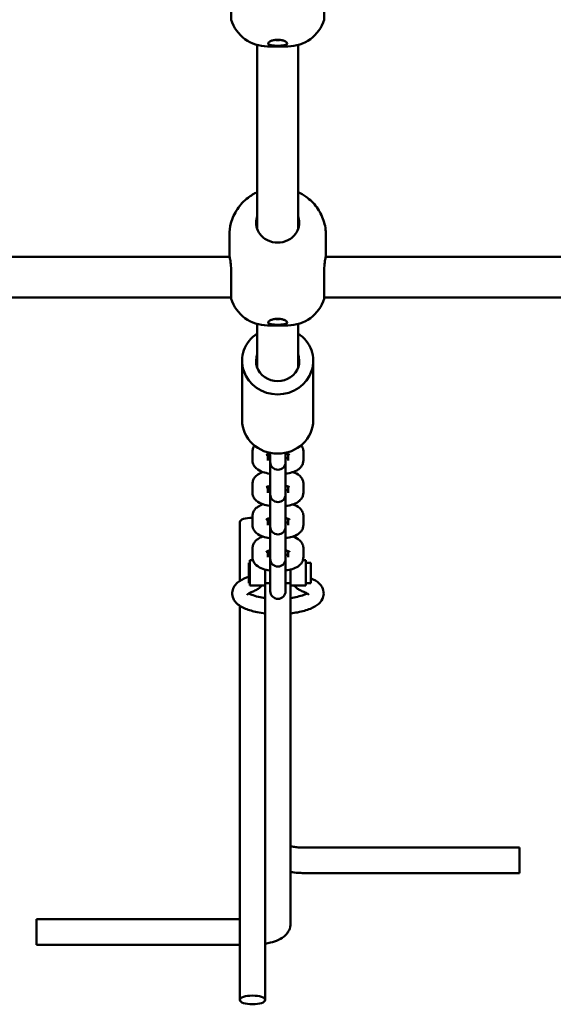
# Model space of a CAD drawing. Units: millimetres. Extents: x -5448 to 5727, y -3926 to 4142.
# Drawn here: x -2415 to -2205, y -2348 to -1961 of the extents above; entities that cross this region are included whole.
import ezdxf

# ---------------------------------------------------------------- set-up
doc = ezdxf.new("R2010")
doc.units = ezdxf.units.MM
doc.layers.add('Видимый контур (ГОСТ)', color=7, linetype='Continuous', lineweight=50)

msp = doc.modelspace()

# ---------------------------------------------------------------- linework, layer by layer
at = {"layer": 'Видимый контур (ГОСТ)'}
for p, q in [((-2331.65, -1949.24), (-2331.65, -1960.66)), ((-2295.03, -1960.66), (-2295.03, -1949.24)), ((-2321.34, -2043.19), (-2321.34, -1970.61)), ((-2309.34, -1971.16), (-2317.34, -1971.16)), ((-2305.34, -2043.19), (-2305.34, -1970.61)), ((-2332.34, -2052.5), (-2332.34, -2045.45)), ((-2294.34, -2045.45), (-2294.34, -2052.5)), ((-2553.34, -2053.85), (-2332.27, -2053.85)), ((-2332.34, -2053.44), (-2332.34, -2052.5)), ((-2332.34, -2053.44), (-2332.34, -2053.85)), ((-2294.41, -2053.85), (-2032.27, -2053.85)), ((-2294.34, -2052.5), (-2294.34, -2053.44)), ((-2294.34, -2053.85), (-2294.34, -2053.44)), ((-2331.65, -2058.94), (-2331.65, -2070.35)), ((-2295.03, -2070.35), (-2295.03, -2058.94)), ((-2553.34, -2069.85), (-2331.65, -2069.85)), ((-2295.03, -2069.85), (-2031.65, -2069.85)), ((-2321.34, -2097.51), (-2321.34, -2080.31)), ((-2309.34, -2080.85), (-2317.34, -2080.85)), ((-2305.34, -2097.51), (-2305.34, -2080.31)), ((-2327.34, -2094.81), (-2327.34, -2118.12)), ((-2299.34, -2094.81), (-2299.34, -2118.12)), ((-2323.23, -2133.97), (-2323.23, -2130.37)), ((-2317.23, -2133.97), (-2317.23, -2131.52)), ((-2316.23, -2130.99), (-2316.23, -2134.2)), ((-2310.23, -2130.95), (-2310.23, -2134.2)), ((-2309.23, -2131.52), (-2309.23, -2133.97)), ((-2303.23, -2130.37), (-2303.23, -2133.97)), ((-2316.23, -2134.2), (-2316.23, -2134.62)), ((-2316.23, -2134.62), (-2316.23, -2143.28)), ((-2310.23, -2134.62), (-2310.23, -2134.2)), ((-2310.23, -2143.28), (-2310.23, -2134.62)), ((-2323.23, -2146.65), (-2323.23, -2143.05)), ((-2317.23, -2146.65), (-2317.23, -2144.2)), ((-2316.23, -2143.28), (-2316.23, -2146.88)), ((-2310.23, -2143.28), (-2310.23, -2146.88)), ((-2309.23, -2144.2), (-2309.23, -2146.65)), ((-2303.23, -2143.05), (-2303.23, -2146.65)), ((-2316.23, -2146.88), (-2316.23, -2147.31)), ((-2316.23, -2147.31), (-2316.23, -2155.97)), ((-2310.23, -2147.31), (-2310.23, -2146.88)), ((-2310.23, -2155.97), (-2310.23, -2147.31)), ((-2323.23, -2159.33), (-2323.23, -2155.73)), ((-2316.23, -2155.97), (-2316.23, -2159.57)), ((-2310.23, -2155.97), (-2310.23, -2159.57)), ((-2303.23, -2155.73), (-2303.23, -2159.33)), ((-2328.23, -2181.34), (-2328.23, -2158.16)), ((-2317.23, -2159.33), (-2317.23, -2156.88)), ((-2316.23, -2159.57), (-2316.23, -2159.99)), ((-2316.23, -2159.99), (-2316.23, -2168.65)), ((-2310.23, -2159.99), (-2310.23, -2159.57)), ((-2310.23, -2168.65), (-2310.23, -2159.99)), ((-2309.23, -2156.88), (-2309.23, -2159.33)), ((-2323.23, -2172.02), (-2323.23, -2168.42)), ((-2317.23, -2172.02), (-2317.23, -2169.57)), ((-2316.23, -2168.65), (-2316.23, -2172.25)), ((-2310.23, -2168.65), (-2310.23, -2172.25)), ((-2309.23, -2169.57), (-2309.23, -2172.02)), ((-2303.23, -2168.42), (-2303.23, -2172.02)), ((-2324.73, -2174.14), (-2324.73, -2182.14)), ((-2324.23, -2174.14), (-2324.73, -2174.14)), ((-2324.23, -2183.14), (-2324.23, -2173.14)), ((-2324.23, -2173.14), (-2323.07, -2173.14)), ((-2316.23, -2172.25), (-2316.23, -2172.67)), ((-2316.23, -2172.67), (-2316.23, -2181.33)), ((-2310.23, -2172.67), (-2310.23, -2172.25)), ((-2310.23, -2181.33), (-2310.23, -2172.67)), ((-2303.4, -2173.14), (-2302.23, -2173.14)), ((-2302.23, -2183.14), (-2302.23, -2173.14)), ((-2302.23, -2174.14), (-2300.23, -2174.14)), ((-2300.23, -2182.14), (-2300.23, -2174.14)), ((-2318.23, -2183.14), (-2318.23, -2176.83)), ((-2308.23, -2183.14), (-2308.23, -2176.83)), ((-2324.23, -2182.14), (-2324.73, -2182.14)), ((-2324.23, -2183.14), (-2318.23, -2183.14)), ((-2318.23, -2182.14), (-2316.23, -2182.14)), ((-2318.23, -2183.14), (-2318.23, -2206.2)), ((-2316.23, -2181.33), (-2316.23, -2184.93)), ((-2310.23, -2181.33), (-2310.23, -2184.93)), ((-2310.23, -2182.14), (-2308.23, -2182.14)), ((-2308.23, -2183.14), (-2302.23, -2183.14)), ((-2308.23, -2206.2), (-2308.23, -2183.14)), ((-2302.23, -2182.14), (-2300.23, -2182.14)), ((-2316.23, -2184.93), (-2316.23, -2185.36)), ((-2310.23, -2185.36), (-2310.23, -2184.93)), ((-2328.23, -2346.04), (-2328.23, -2191.04)), ((-2318.23, -2266.19), (-2318.23, -2206.2)), ((-2308.23, -2315.9), (-2308.23, -2206.2)), ((-2318.23, -2346.04), (-2318.23, -2266.19)), ((-2303.23, -2286.14), (-2218.23, -2286.14)), ((-2218.23, -2296.14), (-2218.23, -2286.14)), ((-2303.23, -2296.14), (-2218.23, -2296.14)), ((-2408.23, -2324.33), (-2408.23, -2314.33)), ((-2408.23, -2314.33), (-2328.23, -2314.33)), ((-2408.23, -2324.33), (-2328.23, -2324.33))]:
    msp.add_line(p, q, dxfattribs=at)
for centre, radius, start, end in [((-2317.34, -1956.16), 15, 197.4576, 270), ((-2309.34, -1956.16), 15, 270, 342.5424), ((-2317.34, -2065.85), 15, 197.4576, 270), ((-2309.34, -2065.85), 15, 270, 342.5424), ((-2313.23, -2134.62), 3, 180, 0), ((-2313.23, -2147.31), 3, 180, 0), ((-2313.23, -2159.99), 3, 180, 0), ((-2313.23, -2172.67), 3, 180, 0), ((-2313.23, -2185.36), 3, 180, 0)]:
    msp.add_arc(centre, radius, start, end, dxfattribs=at)
for centre, major_axis, ratio, start_param, end_param in [((-2313.34, -1968.13), (-1.75, 0), 0.342796, 0.922244, 2.219348), ((-2313.34, -2040.55), (-8.5, 0), 0.93941, 5.938484, 6.283185), ((-2313.34, -2040.55), (8.5, 0), 0.93941, 0, 0.344701), ((-2313.34, -2040.31), (8.5, 0), 0.93941, 4.222432, 5.202346), ((-2313.34, -2077.82), (-1.75, 0), 0.342796, 0.922244, 2.219348), ((-2313.34, -2094.81), (14, 0), 0.93941, 2.179042, 7.245736), ((-2313.34, -2094.81), (8.5, 0), 0.93941, 2.796891, 6.627886), ((-2313.34, -2118.12), (14, 0), 0.93941, 3.141593, 6.283185), ((-2323.23, -2158.16), (-5, 0), 0.342796, 4.712389, 6.283185)]:
    msp.add_ellipse(centre, major_axis=major_axis, ratio=ratio, start_param=start_param, end_param=end_param, dxfattribs=at)
msp.add_ellipse((-2323.23, -2346.04), major_axis=(-5, 0), ratio=0.342796, dxfattribs=at)
for points, knots in [([(-2313.34, -1970.89), (-2312.89, -1970.89), (-2312.41, -1970.88), (-2311.51, -1970.82), (-2311.1, -1970.77), (-2310.42, -1970.64), (-2310.11, -1970.55), (-2309.7, -1970.31), (-2309.59, -1970.16), (-2309.59, -1969.85), (-2309.7, -1969.67), (-2310.11, -1969.31), (-2310.42, -1969.14), (-2311.1, -1968.86), (-2311.51, -1968.74), (-2312.41, -1968.57), (-2312.89, -1968.53), (-2313.79, -1968.53), (-2314.27, -1968.57), (-2315.16, -1968.74), (-2315.58, -1968.86), (-2316.26, -1969.14), (-2316.57, -1969.31), (-2316.98, -1969.67), (-2317.09, -1969.85), (-2317.09, -1970.16), (-2316.98, -1970.31), (-2316.57, -1970.55), (-2316.26, -1970.64), (-2315.58, -1970.77), (-2315.16, -1970.82), (-2314.27, -1970.88), (-2313.79, -1970.89), (-2313.34, -1970.89)], [0, 0, 0, 0, 0.134306, 0.134306, 0.268613, 0.268613, 0.405716, 0.405716, 0.542818, 0.542818, 0.679921, 0.679921, 0.817024, 0.817024, 0.95133, 0.95133, 1.085637, 1.085637, 1.219943, 1.219943, 1.35425, 1.35425, 1.491352, 1.491352, 1.628455, 1.628455, 1.765558, 1.765558, 1.90266, 1.90266, 2.036967, 2.036967, 2.171273, 2.171273, 2.171273, 2.171273]), ([(-2321.34, -2028.44), (-2322.63, -2029.03), (-2323.86, -2029.77), (-2326.61, -2031.88), (-2328.04, -2033.39), (-2330.31, -2036.78), (-2331.16, -2038.64), (-2332.12, -2042.18), (-2332.34, -2043.82), (-2332.34, -2045.45)], [3.595283, 3.595283, 3.595283, 3.595283, 3.827058, 3.827058, 4.151541, 4.151541, 4.463884, 4.463884, 4.712389, 4.712389, 4.712389, 4.712389]), ([(-2294.34, -2045.45), (-2294.34, -2043.47), (-2294.66, -2041.49), (-2295.9, -2037.74), (-2296.83, -2035.97), (-2299.17, -2032.79), (-2300.6, -2031.39), (-2303.19, -2029.55), (-2304.24, -2028.94), (-2305.34, -2028.44)], [1.570796, 1.570796, 1.570796, 1.570796, 1.872133, 1.872133, 2.17691, 2.17691, 2.490861, 2.490861, 2.687902, 2.687902, 2.687902, 2.687902]), ([(-2321.84, -2040.55), (-2321.84, -2041.56), (-2321.62, -2042.62), (-2320.73, -2044.52), (-2320.07, -2045.37), (-2318.74, -2046.54), (-2318.07, -2046.99), (-2317.34, -2047.35)], [2.7291796, 2.7291796, 2.7291796, 2.7291796, 3.0544466, 3.0544466, 3.3797136, 3.3797136, 3.6164143, 3.6164143, 3.6164143, 3.6164143]), ([(-2309.34, -2047.35), (-2308.61, -2046.99), (-2307.94, -2046.54), (-2306.61, -2045.37), (-2305.94, -2044.52), (-2305.06, -2042.62), (-2304.84, -2041.56), (-2304.84, -2040.55)], [1.8419448, 1.8419448, 1.8419448, 1.8419448, 2.0786455, 2.0786455, 2.4039125, 2.4039125, 2.7291796, 2.7291796, 2.7291796, 2.7291796]), ([(-2331.65, -2058.94), (-2331.65, -2057.92), (-2331.72, -2056.91), (-2331.96, -2055.24), (-2332.11, -2054.56), (-2332.28, -2053.79), (-2332.34, -2053.55), (-2332.34, -2053.44)], [2.7291796, 2.7291796, 2.7291796, 2.7291796, 3.0544466, 3.0544466, 3.3797136, 3.3797136, 3.6164143, 3.6164143, 3.6164143, 3.6164143]), ([(-2294.34, -2053.44), (-2294.34, -2053.55), (-2294.39, -2053.79), (-2294.57, -2054.56), (-2294.72, -2055.24), (-2294.96, -2056.91), (-2295.03, -2057.92), (-2295.03, -2058.94)], [4.5711244, 4.5711244, 4.5711244, 4.5711244, 4.8078251, 4.8078251, 5.1330921, 5.1330921, 5.4583591, 5.4583591, 5.4583591, 5.4583591]), ([(-2313.34, -2080.58), (-2312.89, -2080.58), (-2312.41, -2080.57), (-2311.51, -2080.51), (-2311.1, -2080.47), (-2310.42, -2080.34), (-2310.11, -2080.24), (-2309.7, -2080.01), (-2309.59, -2079.86), (-2309.59, -2079.54), (-2309.7, -2079.36), (-2310.11, -2079.01), (-2310.42, -2078.83), (-2311.1, -2078.56), (-2311.51, -2078.43), (-2312.41, -2078.27), (-2312.89, -2078.23), (-2313.79, -2078.23), (-2314.27, -2078.27), (-2315.16, -2078.43), (-2315.58, -2078.56), (-2316.26, -2078.83), (-2316.57, -2079.01), (-2316.98, -2079.36), (-2317.09, -2079.54), (-2317.09, -2079.86), (-2316.98, -2080.01), (-2316.57, -2080.24), (-2316.26, -2080.34), (-2315.58, -2080.47), (-2315.16, -2080.51), (-2314.27, -2080.57), (-2313.79, -2080.58), (-2313.34, -2080.58)], [0, 0, 0, 0, 0.134306, 0.134306, 0.268613, 0.268613, 0.405716, 0.405716, 0.542818, 0.542818, 0.679921, 0.679921, 0.817024, 0.817024, 0.95133, 0.95133, 1.085637, 1.085637, 1.219943, 1.219943, 1.35425, 1.35425, 1.491352, 1.491352, 1.628455, 1.628455, 1.765558, 1.765558, 1.90266, 1.90266, 2.036967, 2.036967, 2.171273, 2.171273, 2.171273, 2.171273]), ([(-2323.23, -2130.37), (-2323.23, -2129.89), (-2323.14, -2129.42), (-2322.86, -2128.66), (-2322.68, -2128.35), (-2322.49, -2128.08)], [3.1415927, 3.1415927, 3.1415927, 3.1415927, 3.2689402, 3.2689402, 3.3785428, 3.3785428, 3.3785428, 3.3785428]), ([(-2304.06, -2127.97), (-2304.01, -2128.03), (-2303.96, -2128.09), (-2303.62, -2128.61), (-2303.36, -2129.18), (-2303.25, -2130), (-2303.23, -2130.19), (-2303.23, -2130.37)], [6.0313371, 6.0313371, 6.0313371, 6.0313371, 6.0571384, 6.0571384, 6.2343787, 6.2343787, 6.2831853, 6.2831853, 6.2831853, 6.2831853]), ([(-2317.8, -2131.77), (-2317.8, -2131.77), (-2317.77, -2131.75), (-2317.63, -2131.67), (-2317.51, -2131.62), (-2317.16, -2131.48), (-2316.91, -2131.41), (-2316.5, -2131.31), (-2316.37, -2131.28), (-2316.23, -2131.25)], [3.582781, 3.582781, 3.582781, 3.582781, 3.7153125, 3.7153125, 3.8814342, 3.8814342, 4.0843971, 4.0843971, 4.1713483, 4.1713483, 4.1713483, 4.1713483]), ([(-2316.23, -2133.08), (-2316.46, -2133.04), (-2316.68, -2132.99), (-2317, -2132.89), (-2317.12, -2132.86), (-2317.23, -2132.82)], [8.3950223, 8.3950223, 8.3950223, 8.3950223, 8.5419615, 8.5419615, 8.64663, 8.64663, 8.64663, 8.64663]), ([(-2310.23, -2131.25), (-2310, -2131.3), (-2309.79, -2131.35), (-2309.31, -2131.48), (-2309.06, -2131.57), (-2308.77, -2131.71), (-2308.69, -2131.75), (-2308.67, -2131.77), (-2308.67, -2131.77), (-2308.67, -2131.77)], [5.2534297, 5.2534297, 5.2534297, 5.2534297, 5.4003688, 5.4003688, 5.6300414, 5.6300414, 5.814075, 5.814075, 5.841997, 5.841997, 5.841997, 5.841997]), ([(-2309.23, -2132.82), (-2309.41, -2132.88), (-2309.61, -2132.94), (-2309.97, -2133.03), (-2310.1, -2133.06), (-2310.23, -2133.08)], [7.0613332, 7.0613332, 7.0613332, 7.0613332, 7.2259897, 7.2259897, 7.3129409, 7.3129409, 7.3129409, 7.3129409]), ([(-2316.23, -2139.17), (-2316.31, -2139.16), (-2316.39, -2139.15), (-2317.41, -2138.99), (-2318.32, -2138.79), (-2320.11, -2138.17), (-2321, -2137.77), (-2322.08, -2136.77), (-2322.33, -2136.5), (-2322.85, -2135.73), (-2323.1, -2135.15), (-2323.22, -2134.33), (-2323.23, -2134.15), (-2323.23, -2133.97)], [8.233538, 8.233538, 8.233538, 8.233538, 8.263526, 8.263526, 8.639039, 8.639039, 9.06936, 9.06936, 9.198731, 9.198731, 9.375971, 9.375971, 9.424778, 9.424778, 9.424778, 9.424778]), ([(-2303.23, -2133.97), (-2303.23, -2134.44), (-2303.33, -2134.91), (-2303.65, -2135.78), (-2303.89, -2136.17), (-2304.52, -2136.94), (-2304.91, -2137.27), (-2306.04, -2138.03), (-2306.79, -2138.34), (-2308.42, -2138.85), (-2309.31, -2139.04), (-2310.23, -2139.17)], [6.283185, 6.283185, 6.283185, 6.283185, 6.410533, 6.410533, 6.553299, 6.553299, 6.753343, 6.753343, 7.111471, 7.111471, 7.474425, 7.474425, 7.474425, 7.474425]), ([(-2323.23, -2143.05), (-2323.23, -2142.58), (-2323.14, -2142.11), (-2322.82, -2141.23), (-2322.57, -2140.85), (-2321.95, -2140.07), (-2321.55, -2139.75), (-2320.51, -2139.04), (-2319.85, -2138.75), (-2319.13, -2138.51)], [3.1415927, 3.1415927, 3.1415927, 3.1415927, 3.2689402, 3.2689402, 3.4117062, 3.4117062, 3.6117508, 3.6117508, 3.9302269, 3.9302269, 3.9302269, 3.9302269]), ([(-2307.33, -2138.51), (-2307.33, -2138.51), (-2307.32, -2138.51), (-2306.35, -2138.84), (-2305.47, -2139.24), (-2304.39, -2140.24), (-2304.14, -2140.51), (-2303.62, -2141.29), (-2303.36, -2141.87), (-2303.25, -2142.69), (-2303.23, -2142.87), (-2303.23, -2143.05)], [5.494551, 5.494551, 5.494551, 5.494551, 5.4974466, 5.4974466, 5.9277674, 5.9277674, 6.0571384, 6.0571384, 6.2343787, 6.2343787, 6.2831853, 6.2831853, 6.2831853, 6.2831853]), ([(-2317.8, -2144.45), (-2317.8, -2144.45), (-2317.77, -2144.43), (-2317.63, -2144.36), (-2317.51, -2144.3), (-2317.16, -2144.17), (-2316.91, -2144.09), (-2316.5, -2143.99), (-2316.37, -2143.96), (-2316.23, -2143.93)], [3.582781, 3.582781, 3.582781, 3.582781, 3.7153125, 3.7153125, 3.8814342, 3.8814342, 4.0843971, 4.0843971, 4.1713483, 4.1713483, 4.1713483, 4.1713483]), ([(-2310.23, -2143.93), (-2310, -2143.98), (-2309.79, -2144.03), (-2309.31, -2144.17), (-2309.06, -2144.26), (-2308.77, -2144.39), (-2308.69, -2144.44), (-2308.67, -2144.45), (-2308.67, -2144.45), (-2308.67, -2144.45)], [5.2534297, 5.2534297, 5.2534297, 5.2534297, 5.4003688, 5.4003688, 5.6300414, 5.6300414, 5.814075, 5.814075, 5.841997, 5.841997, 5.841997, 5.841997]), ([(-2316.23, -2151.85), (-2316.31, -2151.84), (-2316.39, -2151.83), (-2317.41, -2151.68), (-2318.32, -2151.47), (-2320.11, -2150.86), (-2321, -2150.46), (-2322.08, -2149.46), (-2322.33, -2149.19), (-2322.85, -2148.41), (-2323.1, -2147.83), (-2323.22, -2147.01), (-2323.23, -2146.83), (-2323.23, -2146.65)], [8.233538, 8.233538, 8.233538, 8.233538, 8.263526, 8.263526, 8.639039, 8.639039, 9.06936, 9.06936, 9.198731, 9.198731, 9.375971, 9.375971, 9.424778, 9.424778, 9.424778, 9.424778]), ([(-2316.23, -2145.77), (-2316.46, -2145.72), (-2316.68, -2145.67), (-2317, -2145.58), (-2317.12, -2145.54), (-2317.23, -2145.5)], [8.3950223, 8.3950223, 8.3950223, 8.3950223, 8.5419615, 8.5419615, 8.64663, 8.64663, 8.64663, 8.64663]), ([(-2309.23, -2145.5), (-2309.41, -2145.56), (-2309.61, -2145.62), (-2309.97, -2145.71), (-2310.1, -2145.74), (-2310.23, -2145.77)], [7.0613332, 7.0613332, 7.0613332, 7.0613332, 7.2259897, 7.2259897, 7.3129409, 7.3129409, 7.3129409, 7.3129409]), ([(-2303.23, -2146.65), (-2303.23, -2147.12), (-2303.33, -2147.59), (-2303.65, -2148.47), (-2303.89, -2148.85), (-2304.52, -2149.62), (-2304.91, -2149.95), (-2306.04, -2150.71), (-2306.79, -2151.02), (-2308.42, -2151.54), (-2309.31, -2151.72), (-2310.23, -2151.85)], [6.283185, 6.283185, 6.283185, 6.283185, 6.410533, 6.410533, 6.553299, 6.553299, 6.753343, 6.753343, 7.111471, 7.111471, 7.474425, 7.474425, 7.474425, 7.474425]), ([(-2323.23, -2155.73), (-2323.23, -2155.26), (-2323.14, -2154.79), (-2322.82, -2153.92), (-2322.57, -2153.53), (-2321.95, -2152.76), (-2321.55, -2152.43), (-2320.51, -2151.73), (-2319.85, -2151.43), (-2319.13, -2151.19)], [3.1415927, 3.1415927, 3.1415927, 3.1415927, 3.2689402, 3.2689402, 3.4117062, 3.4117062, 3.6117508, 3.6117508, 3.9302269, 3.9302269, 3.9302269, 3.9302269]), ([(-2307.33, -2151.19), (-2307.33, -2151.19), (-2307.32, -2151.2), (-2306.35, -2151.53), (-2305.47, -2151.93), (-2304.39, -2152.93), (-2304.14, -2153.2), (-2303.62, -2153.97), (-2303.36, -2154.55), (-2303.25, -2155.37), (-2303.23, -2155.55), (-2303.23, -2155.73)], [5.494551, 5.494551, 5.494551, 5.494551, 5.4974466, 5.4974466, 5.9277674, 5.9277674, 6.0571384, 6.0571384, 6.2343787, 6.2343787, 6.2831853, 6.2831853, 6.2831853, 6.2831853]), ([(-2316.23, -2164.53), (-2316.31, -2164.52), (-2316.39, -2164.51), (-2317.41, -2164.36), (-2318.32, -2164.16), (-2320.11, -2163.54), (-2321, -2163.14), (-2322.08, -2162.14), (-2322.33, -2161.87), (-2322.85, -2161.09), (-2323.1, -2160.52), (-2323.22, -2159.7), (-2323.23, -2159.51), (-2323.23, -2159.33)], [1.950353, 1.950353, 1.950353, 1.950353, 1.98034, 1.98034, 2.355854, 2.355854, 2.786175, 2.786175, 2.915546, 2.915546, 3.092786, 3.092786, 3.141593, 3.141593, 3.141593, 3.141593]), ([(-2317.8, -2157.14), (-2317.8, -2157.14), (-2317.77, -2157.11), (-2317.63, -2157.04), (-2317.51, -2156.98), (-2317.16, -2156.85), (-2316.91, -2156.77), (-2316.5, -2156.67), (-2316.37, -2156.64), (-2316.23, -2156.62)], [3.582781, 3.582781, 3.582781, 3.582781, 3.7153125, 3.7153125, 3.8814342, 3.8814342, 4.0843971, 4.0843971, 4.1713483, 4.1713483, 4.1713483, 4.1713483]), ([(-2316.23, -2158.45), (-2316.46, -2158.4), (-2316.68, -2158.35), (-2317, -2158.26), (-2317.12, -2158.22), (-2317.23, -2158.18)], [2.111837, 2.111837, 2.111837, 2.111837, 2.2587762, 2.2587762, 2.3634447, 2.3634447, 2.3634447, 2.3634447]), ([(-2310.23, -2156.62), (-2310, -2156.66), (-2309.79, -2156.71), (-2309.31, -2156.85), (-2309.06, -2156.94), (-2308.77, -2157.07), (-2308.69, -2157.12), (-2308.67, -2157.14), (-2308.67, -2157.14), (-2308.67, -2157.14)], [5.2534297, 5.2534297, 5.2534297, 5.2534297, 5.4003688, 5.4003688, 5.6300414, 5.6300414, 5.814075, 5.814075, 5.841997, 5.841997, 5.841997, 5.841997]), ([(-2309.23, -2158.18), (-2309.41, -2158.24), (-2309.61, -2158.31), (-2309.97, -2158.39), (-2310.1, -2158.42), (-2310.23, -2158.45)], [0.7781479, 0.7781479, 0.7781479, 0.7781479, 0.9428044, 0.9428044, 1.0297556, 1.0297556, 1.0297556, 1.0297556]), ([(-2303.23, -2159.33), (-2303.23, -2159.81), (-2303.33, -2160.28), (-2303.65, -2161.15), (-2303.89, -2161.54), (-2304.52, -2162.31), (-2304.91, -2162.64), (-2306.04, -2163.39), (-2306.79, -2163.71), (-2308.42, -2164.22), (-2309.31, -2164.41), (-2310.23, -2164.53)], [0, 0, 0, 0, 0.127348, 0.127348, 0.270114, 0.270114, 0.470158, 0.470158, 0.828286, 0.828286, 1.19124, 1.19124, 1.19124, 1.19124]), ([(-2323.23, -2168.42), (-2323.23, -2167.94), (-2323.14, -2167.47), (-2322.82, -2166.6), (-2322.57, -2166.21), (-2321.95, -2165.44), (-2321.55, -2165.11), (-2320.51, -2164.41), (-2319.85, -2164.12), (-2319.13, -2163.88)], [3.1415927, 3.1415927, 3.1415927, 3.1415927, 3.2689402, 3.2689402, 3.4117062, 3.4117062, 3.6117508, 3.6117508, 3.9302269, 3.9302269, 3.9302269, 3.9302269]), ([(-2307.33, -2163.88), (-2307.33, -2163.88), (-2307.32, -2163.88), (-2306.35, -2164.21), (-2305.47, -2164.61), (-2304.39, -2165.61), (-2304.14, -2165.88), (-2303.62, -2166.66), (-2303.36, -2167.23), (-2303.25, -2168.05), (-2303.23, -2168.24), (-2303.23, -2168.42)], [5.494551, 5.494551, 5.494551, 5.494551, 5.4974466, 5.4974466, 5.9277674, 5.9277674, 6.0571384, 6.0571384, 6.2343787, 6.2343787, 6.2831853, 6.2831853, 6.2831853, 6.2831853]), ([(-2317.8, -2169.82), (-2317.8, -2169.82), (-2317.77, -2169.8), (-2317.63, -2169.72), (-2317.51, -2169.67), (-2317.16, -2169.54), (-2316.91, -2169.46), (-2316.5, -2169.36), (-2316.37, -2169.33), (-2316.23, -2169.3)], [3.582781, 3.582781, 3.582781, 3.582781, 3.7153125, 3.7153125, 3.8814342, 3.8814342, 4.0843971, 4.0843971, 4.1713483, 4.1713483, 4.1713483, 4.1713483]), ([(-2316.23, -2171.13), (-2316.46, -2171.09), (-2316.68, -2171.04), (-2317, -2170.94), (-2317.12, -2170.91), (-2317.23, -2170.87)], [2.111837, 2.111837, 2.111837, 2.111837, 2.2587762, 2.2587762, 2.3634447, 2.3634447, 2.3634447, 2.3634447]), ([(-2310.23, -2169.3), (-2310, -2169.35), (-2309.79, -2169.4), (-2309.31, -2169.53), (-2309.06, -2169.62), (-2308.77, -2169.76), (-2308.69, -2169.8), (-2308.67, -2169.82), (-2308.67, -2169.82), (-2308.67, -2169.82)], [5.2534297, 5.2534297, 5.2534297, 5.2534297, 5.4003688, 5.4003688, 5.6300414, 5.6300414, 5.814075, 5.814075, 5.841997, 5.841997, 5.841997, 5.841997]), ([(-2309.23, -2170.87), (-2309.41, -2170.93), (-2309.61, -2170.99), (-2309.97, -2171.08), (-2310.1, -2171.11), (-2310.23, -2171.13)], [0.7781479, 0.7781479, 0.7781479, 0.7781479, 0.9428044, 0.9428044, 1.0297556, 1.0297556, 1.0297556, 1.0297556]), ([(-2316.23, -2177.22), (-2316.31, -2177.21), (-2316.39, -2177.2), (-2317.41, -2177.04), (-2318.32, -2176.84), (-2320.11, -2176.22), (-2321, -2175.82), (-2322.08, -2174.82), (-2322.33, -2174.55), (-2322.85, -2173.78), (-2323.1, -2173.2), (-2323.22, -2172.38), (-2323.23, -2172.2), (-2323.23, -2172.02)], [8.233538, 8.233538, 8.233538, 8.233538, 8.263526, 8.263526, 8.639039, 8.639039, 9.06936, 9.06936, 9.198731, 9.198731, 9.375971, 9.375971, 9.424778, 9.424778, 9.424778, 9.424778]), ([(-2303.23, -2172.02), (-2303.23, -2172.49), (-2303.33, -2172.96), (-2303.65, -2173.83), (-2303.89, -2174.22), (-2304.52, -2174.99), (-2304.91, -2175.32), (-2306.04, -2176.08), (-2306.79, -2176.39), (-2308.42, -2176.9), (-2309.31, -2177.09), (-2310.23, -2177.22)], [6.283185, 6.283185, 6.283185, 6.283185, 6.410533, 6.410533, 6.553299, 6.553299, 6.753343, 6.753343, 7.111471, 7.111471, 7.474425, 7.474425, 7.474425, 7.474425]), ([(-2318.23, -2194.06), (-2319.34, -2193.94), (-2320.41, -2193.77), (-2323.1, -2193.23), (-2324.63, -2192.79), (-2327.47, -2191.6), (-2328.75, -2190.87), (-2330.15, -2189.33), (-2330.48, -2188.87), (-2331.09, -2187.59), (-2331.29, -2186.7), (-2331.16, -2185.09), (-2330.93, -2184.41), (-2330.21, -2183.07), (-2329.67, -2182.48), (-2328.09, -2181.14), (-2326.92, -2180.52), (-2325.59, -2180), (-2325.58, -2180), (-2325.56, -2179.99)], [8.170264, 8.170264, 8.170264, 8.170264, 8.385387, 8.385387, 8.737602, 8.737602, 9.123717, 9.123717, 9.261059, 9.261059, 9.451848, 9.451848, 9.609003, 9.609003, 9.809266, 9.809266, 10.144891, 10.144891, 10.148236, 10.148236, 10.148236, 10.148236]), ([(-2325.56, -2179.99), (-2325.24, -2179.87), (-2324.96, -2179.74), (-2324.74, -2179.62), (-2324.73, -2179.62), (-2324.73, -2179.62)], [5.5597268, 5.5597268, 5.5597268, 5.5597268, 5.7044185, 5.7044185, 5.7048898, 5.7048898, 5.7048898, 5.7048898]), ([(-2323.39, -2185.59), (-2322.89, -2185.39), (-2322.41, -2185.18), (-2321.49, -2184.7), (-2321.06, -2184.43), (-2320.26, -2183.84), (-2319.89, -2183.52), (-2319.55, -2183.14)], [5.5597268, 5.5597268, 5.5597268, 5.5597268, 5.7044185, 5.7044185, 5.8491102, 5.8491102, 5.987493, 5.987493, 5.987493, 5.987493]), ([(-2300.23, -2180.27), (-2299.01, -2180.8), (-2297.93, -2181.43), (-2296.59, -2182.73), (-2296.2, -2183.2), (-2295.46, -2184.51), (-2295.2, -2185.45), (-2295.27, -2187.11), (-2295.47, -2187.81), (-2296.14, -2189.15), (-2296.65, -2189.75), (-2298.14, -2191.09), (-2299.22, -2191.7), (-2301.94, -2192.83), (-2303.64, -2193.31), (-2306.38, -2193.82), (-2307.29, -2193.96), (-2308.23, -2194.06)], [5.617707, 5.617707, 5.617707, 5.617707, 5.941498, 5.941498, 6.094082, 6.094082, 6.296775, 6.296775, 6.453245, 6.453245, 6.646836, 6.646836, 6.968059, 6.968059, 7.354441, 7.354441, 7.537699, 7.537699, 7.537699, 7.537699]), ([(-2306.91, -2183.14), (-2306.58, -2183.52), (-2306.21, -2183.84), (-2305.41, -2184.43), (-2304.98, -2184.7), (-2304.06, -2185.18), (-2303.58, -2185.39), (-2303.08, -2185.59)], [3.437285, 3.437285, 3.437285, 3.437285, 3.5756677, 3.5756677, 3.7203594, 3.7203594, 3.8650511, 3.8650511, 3.8650511, 3.8650511]), ([(-2325.36, -2186.71), (-2325.36, -2186.71), (-2325.33, -2186.67), (-2325.13, -2186.49), (-2324.89, -2186.31), (-2324.23, -2185.94), (-2323.84, -2185.76), (-2323.39, -2185.59)], [9.6651191, 9.6651191, 9.6651191, 9.6651191, 9.7819077, 9.7819077, 9.9797919, 9.9797919, 10.1482364, 10.1482364, 10.1482364, 10.1482364]), ([(-2318.23, -2188.02), (-2319.16, -2187.9), (-2320.04, -2187.74), (-2321.9, -2187.32), (-2322.83, -2187.03), (-2324.01, -2186.55), (-2324.39, -2186.36), (-2324.68, -2186.19)], [8.2217356, 8.2217356, 8.2217356, 8.2217356, 8.4383995, 8.4383995, 8.722692, 8.722692, 8.8982177, 8.8982177, 8.8982177, 8.8982177]), ([(-2301.79, -2186.19), (-2302.11, -2186.38), (-2302.53, -2186.59), (-2303.73, -2187.06), (-2304.57, -2187.31), (-2306.35, -2187.73), (-2307.27, -2187.89), (-2308.23, -2188.02)], [6.8097456, 6.8097456, 6.8097456, 6.8097456, 7.0025665, 7.0025665, 7.2607039, 7.2607039, 7.4862276, 7.4862276, 7.4862276, 7.4862276]), ([(-2303.08, -2185.59), (-2302.38, -2185.86), (-2301.85, -2186.14), (-2301.24, -2186.55), (-2301.11, -2186.7), (-2301.11, -2186.71), (-2301.11, -2186.71), (-2301.11, -2186.71)], [5.5597268, 5.5597268, 5.5597268, 5.5597268, 5.8184112, 5.8184112, 6.0338188, 6.0338188, 6.0428442, 6.0428442, 6.0428442, 6.0428442]), ([(-2308.23, -2285.55), (-2307.91, -2285.64), (-2307.52, -2285.73), (-2306.55, -2285.91), (-2305.94, -2286), (-2304.63, -2286.11), (-2303.93, -2286.14), (-2303.23, -2286.14)], [7.1647956, 7.1647956, 7.1647956, 7.1647956, 7.3563769, 7.3563769, 7.6004511, 7.6004511, 7.8539816, 7.8539816, 7.8539816, 7.8539816]), ([(-2308.23, -2295.76), (-2307.29, -2295.91), (-2306.31, -2296.02), (-2304.63, -2296.12), (-2303.93, -2296.14), (-2303.23, -2296.14)], [7.4190404, 7.4190404, 7.4190404, 7.4190404, 7.6749141, 7.6749141, 7.8539816, 7.8539816, 7.8539816, 7.8539816]), ([(-2318.23, -2323.95), (-2317.52, -2323.83), (-2316.82, -2323.69), (-2315.05, -2323.25), (-2314.01, -2322.91), (-2312.01, -2321.96), (-2311.03, -2321.38), (-2309.77, -2320.05), (-2309.45, -2319.66), (-2308.74, -2318.49), (-2308.4, -2317.62), (-2308.25, -2316.41), (-2308.23, -2316.15), (-2308.23, -2315.9)], [2.005738, 2.005738, 2.005738, 2.005738, 2.199115, 2.199115, 2.513274, 2.513274, 2.827433, 2.827433, 2.9368, 2.9368, 3.099169, 3.099169, 3.141593, 3.141593, 3.141593, 3.141593])]:
    msp.add_open_spline(points, degree=3, knots=knots, dxfattribs=at)

doc.saveas('drawing.dxf')
